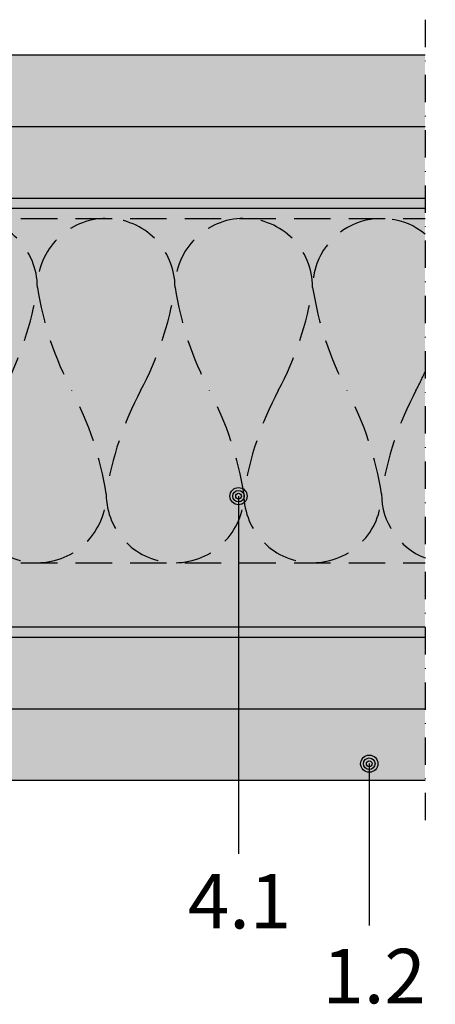
# Model space of a CAD drawing. Units: metres. Extents: x 1671 to 4753, y -1025 to 1243.
# Drawn here: x 2329 to 2401, y -928 to -757 of the extents above; entities that cross this region are included whole.
import ezdxf

# ---------------------------------------------------------------- set-up
doc = ezdxf.new("R2010")
doc.units = ezdxf.units.M
doc.linetypes.add('Strichpunkt2', pattern=[12.7, 6.35, -3.175, 0, -3.175])
doc.linetypes.add('Verdeckt', pattern=[9.524999999999999, 6.35, -3.175])
for name, color, linetype in [('Rigips Beplankung', 2, 'Continuous'), ('Rigips Dämmung', 3, 'Continuous'), ('Rigips Profile 2', 5, 'Continuous'), ('Rigips Text', 7, 'Continuous')]:
    doc.layers.add(name, color=color, linetype=linetype)
for name, color, linetype, true_color in [('Rigips Schr Dämmung FH', 7, 'Continuous', 0xeddf9e), ('Rigips Schr Habito', 7, 'Continuous', 0xe1cbc6), ('Rigips Schr Profile PS', 7, 'Continuous', 0xd5e5ec), ('Rigips Schr RB FH', 7, 'Continuous', 0xdedede), ('Rigips Text PB', 7, 'Continuous', 0xe2001a)]:
    doc.layers.add(name, color=color, linetype=linetype, true_color=true_color)
doc.styles.add('TEXT PuB ROT', font='arial.ttf')

msp = doc.modelspace()

# ---------------------------------------------------------------- hatches: boundary and pattern name
at = {"layer": 'Rigips Schr Dämmung FH'}
h = msp.add_hatch(color=256, dxfattribs=at)
h.paths.add_polyline_path([(2186.235752460013, -791.2466277378373), (2399.580536788236, -791.2466277378373), (2399.580536788236, -851.2466277378373), (2186.235752460013, -851.2466277378373)])
h.paths.add_polyline_path([(1973.555918792487, -851.2466277378373), (2182.934893057306, -851.2466277378373), (2182.934893057306, -791.2466277378373), (1973.555918792487, -791.2466277378373)])
h.paths.add_polyline_path([(2403.161301998912, -791.2466277378373), (2535.995292556446, -791.2466277378376), (2535.995292556446, -851.2466277378373), (2403.161301998912, -851.2466277378373)])
at = {"layer": 'Rigips Schr Habito'}
h = msp.add_hatch(color=256, dxfattribs=at)
h.dxf.hatch_style = 1
h.paths.add_polyline_path([(2073.444619935793, -776.7006277378412), (2048.097095778291, -776.7006277378403, -0.1164338214658443), (2044.966600609791, -775.9616180748396), (2044.922639261794, -775.9396374008409, 0.1164338214658573), (2041.792144093294, -775.2006277378403), (1973.555918792487, -775.2006277378403), (1973.555918792487, -787.7006277378403), (2083.444619935793, -787.7006277378403), (2083.444619935793, -786.7006277378412, 0.4142135623730961)])
h.paths.add_polyline_path([(2182.934893057308, -775.2006277378403), (2125.097095778291, -775.2006277378403, 0.1173242344032877), (2121.944600508436, -775.9505892217719, -0.1173234911616193), (2118.792144093294, -776.7006277378403), (2093.444619935793, -776.7006277378412, 0.4142135623730951), (2083.444619935793, -786.7006277378412), (2083.444619935793, -787.7006277378403), (2182.934893057308, -787.7006277378403)])
h.paths.add_polyline_path([(2399.580536788236, -775.2006277378373), (2186.235752460013, -775.2006277378371), (2186.235752460013, -787.7006277378371), (2399.580536788236, -787.7006277378371)])
h.paths.add_polyline_path([(2537.839449605083, -775.2006277378375), (2403.161301998912, -775.2006277378375), (2403.161301998912, -787.7006277378375), (2537.839449605083, -787.7006277378375), (2537.839449605083, -787.6466277378374)])
h.paths.add_polyline_path([(2537.839449605083, -864.1926277378377), (2403.161301998912, -864.1926277378377), (2403.161301998912, -876.6926277378377), (2537.839449605083, -876.6926277378377)])
h.paths.add_polyline_path([(2399.580536788236, -864.1926277378375), (2287.005080045238, -864.1926277378375), (2287.005080045238, -865.1926277378363, 0.4142135623730951), (2297.005080045238, -875.1926277378363), (2322.352604202742, -875.1926277378373, -0.1164338214658441), (2325.483099371239, -875.9316374008379), (2325.527060719237, -875.9536180748366, 0.1164338214658523), (2328.657555887737, -876.6926277378373), (2399.580536788236, -876.6926277378375)])
h.paths.add_polyline_path([(2287.005080045238, -865.1926277378363), (2287.005080045238, -864.1926277378375), (2186.235752460013, -864.1926277378375), (2186.235752460013, -876.6926277378373), (2245.35260420274, -876.6926277378373, 0.1173242344032873), (2248.505099472594, -875.9426662539056, -0.1173234911616177), (2251.657555887737, -875.1926277378373), (2277.005080045238, -875.1926277378363, 0.4142135623730947)])
h.paths.add_polyline_path([(2182.934893057308, -864.1926277378407), (1973.555918792487, -864.1926277378407), (1973.555918792487, -876.6926277378407), (2182.934893057306, -876.6926277378404)])
at = {"layer": 'Rigips Schr Profile PS'}
h = msp.add_hatch(color=256, dxfattribs=at)
h.dxf.hatch_style = 1
h.paths.add_polyline_path([(2182.934893057306, -864.2466277378373), (2182.934893057308, -787.7006277378405), (1973.555918792487, -787.7006277378403), (1973.555918792487, -864.2466277378373)])
h.paths.add_polyline_path([(2399.580536788236, -864.2466277378373), (2399.580536788236, -787.7006277378407), (2186.235752460013, -787.7006277378403), (2186.235752460013, -864.2466277378373)])
h.paths.add_polyline_path([(2403.161301998912, -787.7006277378403), (2403.161301998912, -864.2466277378376), (2537.839449605083, -864.2466277378373), (2537.839449605083, -787.7006277378403)])
at = {"layer": 'Rigips Schr RB FH'}
h = msp.add_hatch(color=256, dxfattribs=at)
h.dxf.hatch_style = 1
h.paths.add_polyline_path([(2182.934893057308, -762.7006277378371), (1973.555918792487, -762.7006277378371), (1973.555918792487, -775.2006277378403), (2182.934893057308, -775.2006277378403)])
h.paths.add_polyline_path([(2275.047669355431, -764.200627737838), (2249.700145197929, -764.2006277378371, -0.1164338214658441), (2246.56965002943, -763.4616180748365), (2246.525688681432, -763.4396374008377, 0.1164338214658535), (2243.395193512933, -762.7006277378371), (2186.235752460013, -762.7006277378371), (2186.235752460013, -775.2006277378371), (2285.047669355431, -775.2006277378371), (2285.047669355431, -774.200627737838, 0.4142135623730951)])
h.paths.add_polyline_path([(2399.580536788236, -762.7006277378371), (2326.700145197929, -762.7006277378371, 0.1173242344032872), (2323.547649928075, -763.4505892217687, -0.1173234911616187), (2320.395193512933, -764.2006277378371), (2295.047669355431, -764.200627737838, 0.4142135623730951), (2285.047669355431, -774.200627737838), (2285.047669355431, -775.2006277378371), (2399.580536788236, -775.2006277378373)])
h.paths.add_polyline_path([(2537.839449605083, -762.7006277378371), (2403.161301998912, -762.7006277378371), (2403.161301998912, -775.2006277378375), (2537.839449605083, -775.2006277378375)])
h.paths.add_polyline_path([(2537.839449605083, -876.6926277378377), (2403.161301998912, -876.6926277378377), (2403.161301998912, -889.1926277378377), (2537.839449605083, -889.1926277378377)])
h.paths.add_polyline_path([(2399.580536788236, -876.6926277378375), (2186.235752460013, -876.6926277378373), (2186.235752460013, -889.1926277378404), (2399.580536788236, -889.1926277378404)])
h.paths.add_polyline_path([(2182.934893057306, -876.6926277378404), (2084.954098232757, -876.6926277378404), (2084.954098232757, -877.6926277378395, 0.4142135623730909), (2094.954098232757, -887.6926277378395), (2120.301622390259, -887.6926277378404, -0.1164338214658444), (2123.432117558758, -888.431637400841), (2123.476078906754, -888.4536180748394, 0.1164338214658862), (2126.606574075256, -889.1926277378404), (2182.934893057306, -889.1926277378404)])
h.paths.add_polyline_path([(2084.954098232757, -877.6926277378395), (2084.954098232757, -876.6926277378404), (1973.555918792487, -876.6926277378407), (1973.555918792487, -889.1926277378404), (2043.301622390259, -889.1926277378404, 0.1173242344032872), (2046.454117660113, -888.4426662539088, -0.1173234911616187), (2049.606574075256, -887.6926277378404), (2074.954098232757, -887.6926277378395, 0.4142135623730955)])

# ---------------------------------------------------------------- linework, layer by layer
at = {"color": 2, "linetype": 'Strichpunkt2', "ltscale": 0.75}
msp.add_line((2399.580536788236, -756.5960275692166), (2399.580536788236, -898.4624103004937), dxfattribs=at)
at = {"layer": 'Rigips Beplankung'}
for p, q in [((2326.700145197929, -762.7006277378371), (2399.580536788236, -762.7006277378371)), ((2186.235752460013, -775.2006277378371), (2399.580536788236, -775.2006277378373)), ((2186.235752460013, -787.7006277378371), (2399.580536788236, -787.7006277378371)), ((2186.235752460013, -864.1926277378375), (2399.580536788236, -864.1926277378375)), ((2186.235752460013, -876.6926277378373), (2399.580536788236, -876.6926277378375)), ((2399.580536788236, -889.1926277378404), (2186.235752460013, -889.1926277378404))]:
    msp.add_line(p, q, dxfattribs=at)
at = {"layer": 'Rigips Dämmung', "linetype": 'Verdeckt'}
for p, q in [((2186.235752460013, -791.2466277378373), (2399.580536788236, -791.2466277378373)), ((2186.235752460013, -851.2466277378373), (2399.580536788236, -851.2466277378373))]:
    msp.add_line(p, q, dxfattribs=at)
for points in [[(2325.97467229616, -821.2466277378667, 0.08433982515864358), (2331.975261446455, -803.2478060384278, 0.9999999999999999), (2307.972904845282, -803.2478060384278, 0.08433982515828076)], [(2399.580536788236, -793.959229943436, 0.6327117758405391), (2379.979974648809, -803.2478060384278, 0.08433982515793426), (2385.980563799104, -821.2466277378667, -0.08433982515828077), (2391.981152949392, -839.2454494372764, -0.9999999999999999), (2367.978796348219, -839.2454494372764, -0.08433982515828076), (2373.979385498514, -821.2466277378667, 0.08433982515793427), (2379.979974648809, -803.2478060384278, 0.9999999999999999), (2355.977618047636, -803.2478060384278, 0.08433982515793426), (2361.978207197931, -821.2466277378667, -0.08433982515828077), (2367.978796348219, -839.2454494372764, -0.9999999999999999), (2343.976439747045, -839.2454494372764, -0.08433982515864358), (2349.977028897348, -821.2466277378667, 0.08433982515864358), (2355.977618047643, -803.2478060384278, 0.9999999999999999), (2331.975261446455, -803.2478060384278, 0.08433982515864358), (2337.97585059675, -821.2466277378667, -0.08433982515864358), (2343.976439747045, -839.2454494372764, -0.9999999999999999), (2319.974083145865, -839.2454494372764, -0.08433982515864358)], [(2399.580536788236, -850.4102372148848, -0.3080357860470358), (2391.981152949392, -839.2454494372764, -0.08433982515828076), (2397.981742099687, -821.2466277378667, 0.0159590565795552), (2399.580536788236, -818.0047294544213, 0.0159590565795552)]]:
    msp.add_lwpolyline(points, format="xyb", dxfattribs=at)
at = {"layer": 'Rigips Profile 2'}
for p, q in [((2186.235752460013, -789.4466277378372), (2399.580536788236, -789.4466277378372)), ((2186.235752460013, -862.4466277378374), (2399.580536788236, -862.4466277378374))]:
    msp.add_line(p, q, dxfattribs=at)
at = {"layer": 'Rigips Text'}
for p, q in [((2367.052221066911, -839.6391966483095), (2367.052221066911, -902.001816262426)), ((2389.851373637995, -886.2652231846093), (2389.851373637995, -914.476193640555))]:
    msp.add_line(p, q, dxfattribs=at)
at = {"layer": 'Rigips Text', "color": 11}
for centre, radius in [((2367.052221066911, -839.6391966483682), 1.5), ((2367.052221066911, -839.6530447550169), 1), ((2367.052221066911, -839.6391966483682), 0.5), ((2389.851373637995, -886.279071291264), 1.5), ((2389.851373637995, -886.279071291264), 1), ((2389.851373637995, -886.279071291264), 0.5)]:
    msp.add_circle(centre, radius, dxfattribs=at)

# ---------------------------------------------------------------- texts
at = {"layer": 'Rigips Text PB', "style": 'TEXT PuB ROT'}
for s, p in [('4.1', (2358.23898174716, -914.9922001666944)), ('1.2', (2381.702257339336, -928.0455669808255))]:
    msp.add_text(s, height=9.5, dxfattribs=at).set_placement(p)

doc.saveas('drawing.dxf')
